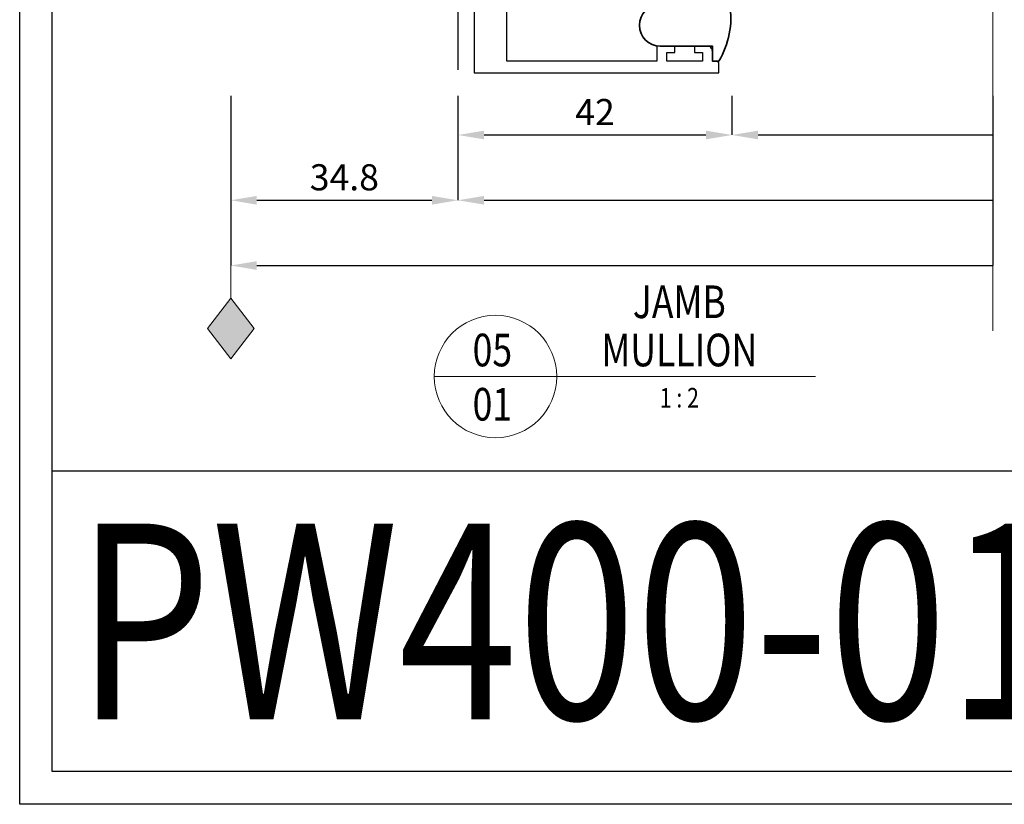
# Model space of a CAD drawing. Extents: x 451 to 3647, y -4884 to -3349.
# Drawn here: x 459 to 610, y -3949 to -3829 of the extents above; entities that cross this region are included whole.
import ezdxf
from ezdxf.enums import TextEntityAlignment as Align

# ---------------------------------------------------------------- set-up
doc = ezdxf.new("R2010")
doc.units = 0
doc.linetypes.add('CENTER', pattern=[2, 1.25, -0.25, 0.25, -0.25])
doc.layers.get('0').update_dxf_attribs({"linetype": 'CONTINUOUS'})
doc.layers.get('DEFPOINTS').update_dxf_attribs({"color": 5, "linetype": 'CONTINUOUS'})
doc.layers.add('BORDER', color=6, linetype='CONTINUOUS')
doc.layers.add('TEXT', color=7, linetype='CONTINUOUS')
for name, color, linetype, lineweight in [('TCL01 thick', 6, 'CONTINUOUS', 20), ('TCL02 thin', 1, 'CONTINUOUS', 25), ('TCL06 text', 7, 'CONTINUOUS', 20), ('TCL07 dim', 7, 'CONTINUOUS', 20), ('TCL07dim', 7, 'CONTINUOUS', 20), ('TCL10 parts', 2, 'CONTINUOUS', 35)]:
    doc.layers.add(name, color=color, linetype=linetype, lineweight=lineweight)
doc.styles.get("Standard").update_dxf_attribs({"font": 'isocpeur.ttf', "width": 0.8})
doc.dimstyles.new('1-2', dxfattribs={"dimtxt": 4, "dimasz": 4, "dimexe": 0, "dimexo": 4, "dimgap": 1, "dimtad": 1, "dimdec": 1, "dimrnd": 0.5, "dimdsep": 46, "dimtxsty": 'Standard', "dimcen": 2.5, "dimadec": 1, "dimazin": 3, "dimtfac": 1, "dimtdec": 1, "dimtmove": 0, "dimatfit": 3, "dimfxl": 1, "dimarcsym": 0})

# ---------------------------------------------------------------- blocks, each defined once
blk = doc.blocks.new('BOARDER - SYSTEM MODEL')
at = {"layer": 'BORDER', "color": 6}
blk.add_lwpolyline([(1191.47, -751.87), (2002.47, -751.87), (2002.47, -1326.87), (1191.47, -1326.87)], close=True, dxfattribs=at)
at = {"layer": 'DEFPOINTS', "color": 0}
blk.add_line((1997.47, -1275.82), (1196.47, -1275.82), dxfattribs=at)
blk.add_lwpolyline([(1196.47, -756.87), (1997.47, -756.87), (1997.47, -1321.87), (1196.47, -1321.87)], close=True, dxfattribs=at)
blk = doc.blocks.new('LABEL13')
at = {"layer": 'TCL06 text', "color": 3}
blk.add_line((-8.89, 0), (49.51, 0), dxfattribs=at)
blk.add_circle((0.48, 0), 9.38, dxfattribs=at)
blk = doc.blocks.new('*D137')
at = {"layer": 'DEFPOINTS', "color": 0, "transparency": 16777216}
for p in [(3690.04, 666.54), (3772.04, 666.54), (3772.04, 646.54)]:
    blk.add_point(p, dxfattribs=at)
at = {"layer": 'TCL07dim', "color": 0, "linetype": 'ByBlock', "lineweight": -2, "transparency": 16777216}
for p, q in [((3690.04, 662.54), (3690.04, 646.54)), ((3772.04, 662.54), (3772.04, 646.54)), ((3694.04, 646.54), (3772.04, 646.54))]:
    blk.add_line(p, q, dxfattribs=at)
at = {"layer": 'TCL07dim', "color": 0, "transparency": 16777216}
blk.add_solid([(3694.04, 647.2), (3694.04, 645.87), (3690.04, 646.54)], dxfattribs=at)
blk = doc.blocks.new('_None')
blk = doc.blocks.new('*D135')
at = {"layer": 'DEFPOINTS', "color": 0, "transparency": 16777216}
for p in [(3655.2, 666.54), (3772.04, 666.54), (3772.04, 636.54)]:
    blk.add_point(p, dxfattribs=at)
at = {"layer": 'TCL07dim', "color": 0, "linetype": 'ByBlock', "lineweight": -2, "transparency": 16777216}
for p, q in [((3655.2, 662.54), (3655.2, 636.54)), ((3772.04, 662.54), (3772.04, 636.54)), ((3659.2, 636.54), (3772.04, 636.54))]:
    blk.add_line(p, q, dxfattribs=at)
at = {"layer": 'TCL07dim', "color": 0, "transparency": 16777216}
blk.add_solid([(3659.2, 637.2), (3659.2, 635.87), (3655.2, 636.54)], dxfattribs=at)
blk = doc.blocks.new('A$C59814CF6')
at = {"layer": 'TCL07 dim'}
h = blk.add_hatch(color=256, dxfattribs=at)
h.dxf.hatch_style = 1
h.paths.add_polyline_path([(0, -5), (-3.58, -9.64), (0, -14.27), (3.58, -9.64)])
blk.add_lwpolyline([(0, 0), (0, -5), (3.58, -9.64), (0, -14.27), (-3.58, -9.64), (0, -5)], dxfattribs=at)
blk = doc.blocks.new('*D138')
at = {"layer": 'DEFPOINTS', "color": 0, "transparency": 16777216}
for p in [(3690.04, 666.54), (3732.04, 666.54), (3732.04, 656.54)]:
    blk.add_point(p, dxfattribs=at)
at = {"layer": 'TCL07dim', "color": 0, "linetype": 'ByBlock', "lineweight": -2, "transparency": 16777216}
for p, q in [((3690.04, 662.54), (3690.04, 656.54)), ((3732.04, 662.54), (3732.04, 656.54)), ((3694.04, 656.54), (3728.04, 656.54))]:
    blk.add_line(p, q, dxfattribs=at)
at = {"layer": 'TCL07dim', "color": 0, "transparency": 16777216}
for points in [[(3694.04, 657.2), (3694.04, 655.87), (3690.04, 656.54)], [(3728.04, 657.2), (3728.04, 655.87), (3732.04, 656.54)]]:
    blk.add_solid(points, dxfattribs=at)
at = {"layer": 'TCL07dim', "color": 0, "transparency": 16777216, "insert": (3711.04, 659.54), "char_height": 4, "attachment_point": 5, "bg_fill": 3, "box_fill_scale": 1.1, "bg_fill_color": 256, "bg_fill_true_color": 13158600, "bg_fill_transparency": 0}
blk.add_mtext('42', dxfattribs=at)
blk = doc.blocks.new('*U159')
at = {"layer": 'TCL01 thick', "color": 6}
blk.add_lwpolyline([(0, -215.85), (0, -3.81), (-1.9, -1.9), (1.9, 1.9), (0, 3.81), (0, 65)], dxfattribs=at)
blk = doc.blocks.new('*U103')
at = {"color": 3}
blk.add_lwpolyline([(37.34, 5.11), (37.34, -10.47), (74.84, -10.47), (74.84, -9.07, 0.414214), (74.44, -8.67), (73.84, -8.67), (73.84, -7.17, 0.414214), (73.04, -6.37), (71.09, -6.37), (71.09, -7.37), (72.34, -7.37), (72.34, -8.67), (66.84, -8.67), (66.84, -7.37), (68.09, -7.37), (68.09, -6.37), (65.34, -6.37), (65.34, -8.67), (42.34, -8.67), (42.34, 6)], format="xyb", dxfattribs=at)
at = {"layer": 'TCL02 thin', "linetype": 'CENTER', "ltscale": 20}
blk.add_line((34.84, 169.5), (34.84, -10), dxfattribs=at)
at = {"layer": 'TCL10 parts'}
blk.add_lwpolyline([(74.84, -8.67), (73.84, -8.67), (73.84, -6.37), (65.84, -6.37, -1), (65.84, 0), (76.51, 0, -0.175045)], format="xyb", close=True, dxfattribs=at)
blk = doc.blocks.new('*D136')
at = {"layer": 'DEFPOINTS', "color": 0, "transparency": 16777216}
for p in [(3655.2, 666.54), (3690.04, 666.54), (3690.04, 646.54)]:
    blk.add_point(p, dxfattribs=at)
at = {"layer": 'TCL07dim', "color": 0, "linetype": 'ByBlock', "lineweight": -2, "transparency": 16777216}
for p, q in [((3655.2, 662.54), (3655.2, 646.54)), ((3690.04, 662.54), (3690.04, 646.54)), ((3659.2, 646.54), (3686.04, 646.54))]:
    blk.add_line(p, q, dxfattribs=at)
at = {"layer": 'TCL07dim', "color": 0, "transparency": 16777216}
for points in [[(3659.2, 647.2), (3659.2, 645.87), (3655.2, 646.54)], [(3686.04, 647.2), (3686.04, 645.87), (3690.04, 646.54)]]:
    blk.add_solid(points, dxfattribs=at)
at = {"layer": 'TCL07dim', "color": 0, "transparency": 16777216, "insert": (3672.62, 649.54), "char_height": 4, "attachment_point": 5, "bg_fill": 3, "box_fill_scale": 1.1, "bg_fill_color": 256, "bg_fill_true_color": 13158600, "bg_fill_transparency": 0}
blk.add_mtext('34.8', dxfattribs=at)
blk = doc.blocks.new('A$C7A551FF4')
at = {"layer": 'TCL07 dim'}
h = blk.add_hatch(color=256, dxfattribs=at)
h.dxf.hatch_style = 1
h.paths.add_polyline_path([(0, -5), (-3.58, -9.64), (0, -14.27), (3.58, -9.64)])
blk.add_lwpolyline([(0, 0), (0, -5), (3.58, -9.64), (0, -14.27), (-3.58, -9.64), (0, -5)], dxfattribs=at)
blk = doc.blocks.new('*D139')
at = {"layer": 'DEFPOINTS', "color": 0, "transparency": 16777216}
for p in [(3732.04, 666.54), (3772.04, 666.54), (3772.04, 656.54)]:
    blk.add_point(p, dxfattribs=at)
at = {"layer": 'TCL07dim', "color": 0, "linetype": 'ByBlock', "lineweight": -2, "transparency": 16777216}
for p, q in [((3732.04, 662.54), (3732.04, 656.54)), ((3772.04, 662.54), (3772.04, 656.54)), ((3736.04, 656.54), (3772.04, 656.54))]:
    blk.add_line(p, q, dxfattribs=at)
at = {"layer": 'TCL07dim', "color": 0, "transparency": 16777216}
blk.add_solid([(3736.04, 657.2), (3736.04, 655.87), (3732.04, 656.54)], dxfattribs=at)
blk = doc.blocks.new('A$C285D3776')
at = {"layer": 'TCL02 thin'}
for name in ['A$C59814CF6', 'A$C7A551FF4']:
    blk.add_blockref(name, (85.96, 177.52), dxfattribs=at)
at = {"layer": 'TCL06 text'}
ref = blk.add_blockref('LABEL13', (126.07, 160.52), dxfattribs=at)
ref.add_attrib('DESC2', 'JAMB', dxfattribs={"height": 5, "width": 0.8, "flags": 12}).set_placement((154.73, 167.91), align=Align.BOTTOM_CENTER)
ref.add_attrib('DESC1', 'MULLION', dxfattribs={"height": 5, "width": 0.8, "flags": 12}).set_placement((154.73, 160.52), align=Align.BOTTOM_CENTER)
ref.add_attrib('SCALE', '1 : 2', dxfattribs={"height": 3, "width": 0.8, "flags": 12}).set_placement((154.73, 158.77), align=Align.TOP_CENTER)
ref.add_attrib('01', '01', dxfattribs={"height": 5, "width": 0.8, "flags": 12}).set_placement((126.07, 158.77), align=Align.TOP_CENTER)
ref.add_attrib('X', '05', dxfattribs={"height": 5, "width": 0.8, "flags": 12}).set_placement((126.07, 160.52), align=Align.BOTTOM_CENTER)
at = {"layer": 'TCL07 dim', "rotation": 180}
blk.add_blockref('*U159', (202.8, 232.52), dxfattribs=at)
at = {"layer": 'TCL07dim'}
for base, p1, picture, middle in [((202.8, 177.52), (85.96, 207.52), '*D135', (146.38, 177.52)), ((202.8, 187.52), (120.8, 207.52), '*D137', (163.8, 187.52))]:
    dim = blk.add_linear_dim(base=base, p1=p1, p2=(202.8, 207.52), text=' ', dimstyle='1-2', override={"dimblk2": 'None', "dimsah": 1, "dimtmove": 1, "dimtfill": 1, "dimarcsym": 1}, dxfattribs=at)
    dim.commit()
    dim.dimension.update_dxf_attribs({"geometry": picture, "text_midpoint": middle, "insert": (-3569.24, -459.01)})
dim = blk.add_linear_dim(base=(162.8, 197.52), p1=(120.8, 207.52), p2=(162.8, 207.52), dimstyle='1-2', override={"dimtfill": 1, "dimarcsym": 1}, dxfattribs=at)
dim.commit()
dim.dimension.update_dxf_attribs({"geometry": '*D138', "text_midpoint": (141.8, 200.52), "insert": (-3569.24, -459.01)})
at = {"layer": 'TCL02 thin'}
blk.add_blockref('*U103', (85.96, 217.52), dxfattribs=at)
at = {"layer": 'TCL07dim'}
dim = blk.add_linear_dim(base=(202.8, 197.52), p1=(162.8, 207.52), p2=(202.8, 207.52), text=' ', dimstyle='1-2', override={"dimblk2": 'None', "dimsah": 1, "dimtmove": 1, "dimtfill": 1, "dimarcsym": 1}, dxfattribs=at)
dim.commit()
dim.dimension.update_dxf_attribs({"geometry": '*D139', "text_midpoint": (184.8, 197.52), "insert": (-3569.24, -459.01)})
dim = blk.add_linear_dim(base=(120.8, 187.52), p1=(85.96, 207.52), p2=(120.8, 207.52), dimstyle='1-2', override={"dimtfill": 1, "dimarcsym": 1}, dxfattribs=at)
dim.commit()
dim.dimension.update_dxf_attribs({"geometry": '*D136', "text_midpoint": (103.38, 190.52), "insert": (-3569.24, -459.01)})

msp = doc.modelspace()

# ---------------------------------------------------------------- block references
at = {"layer": 'TCL02 thin', "color": 0}
msp.add_blockref('BOARDER - SYSTEM MODEL', (-732.27, -2622.6), dxfattribs=at)

# ---------------------------------------------------------------- texts
at = {"layer": 'TEXT', "color": 2, "width": 0.8}
msp.add_text('PW400-01', height=30, rotation=360, dxfattribs=at).set_placement((467.85, -3906.45), align=Align.TOP_LEFT)

# ---------------------------------------------------------------- next in the draw order: block references
at = {"layer": 'TCL02 thin'}
msp.add_blockref('A$C285D3776', (405.59, -4044.45), dxfattribs=at)

doc.saveas('drawing.dxf')
